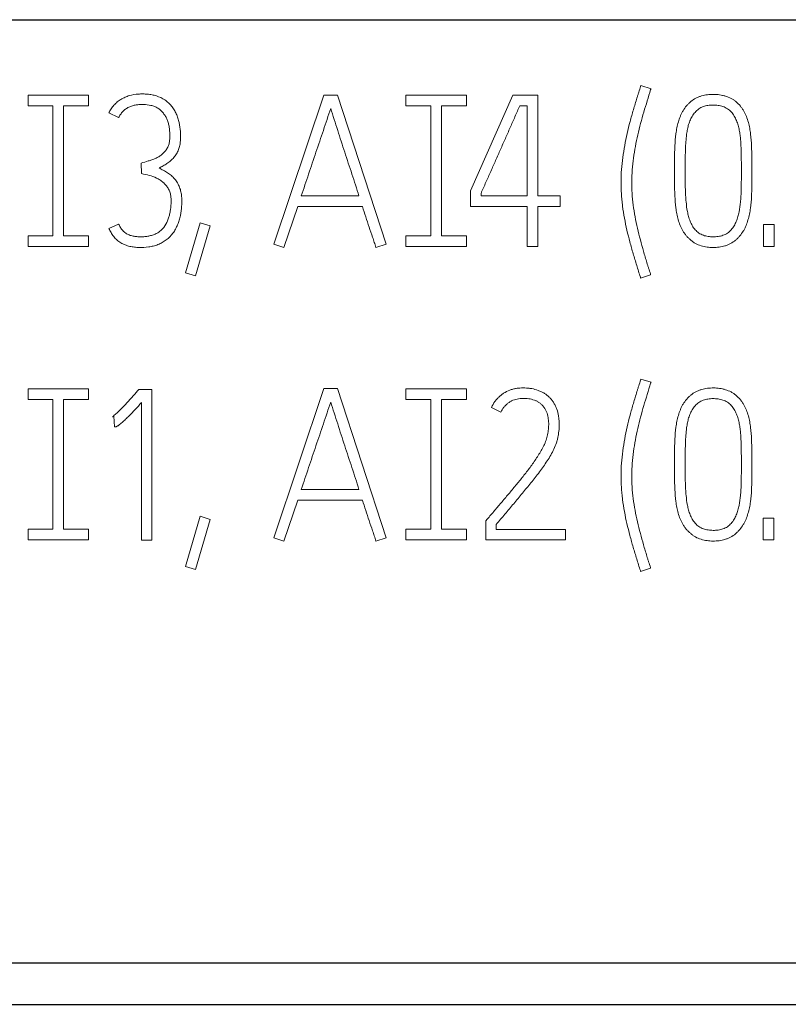
# Model space of a CAD drawing. Units: millimetres. Extents: x 0 to 420, y 0 to 297.
# Drawn here: x 96 to 104, y 228 to 239 of the extents above; entities that cross this region are included whole.
import ezdxf

# ---------------------------------------------------------------- set-up
doc = ezdxf.new("R2010")
doc.units = ezdxf.units.MM
doc.layers.add('1', color=7, linetype='Continuous')

msp = doc.modelspace()

# ---------------------------------------------------------------- linework, layer by layer
at = {"layer": '1', "color": 7, "linetype": 'Continuous', "lineweight": 25}
for p, q in [((85.889, 239.435), (157.389, 239.435)), ((85.889, 228.832), (157.389, 228.832)), ((85.889, 228.366), (157.389, 228.366))]:
    msp.add_line(p, q, dxfattribs=at)
at = {"layer": '1', "color": 7, "linetype": 'Continuous', "lineweight": 13}
for p, q in [((102.581, 238.694), (102.578, 238.685)), ((102.696, 238.659), (102.581, 238.694)), ((102.691, 238.65), (102.696, 238.659)), ((95.689, 238.586), (95.689, 238.466)), ((96.369, 238.586), (95.689, 238.586)), ((96.369, 238.466), (96.369, 238.586)), ((99.017, 238.588), (98.454, 236.912)), ((99.168, 238.588), (99.017, 238.588)), ((99.718, 236.912), (99.168, 238.588)), ((99.939, 238.586), (99.939, 238.466)), ((100.619, 238.586), (99.939, 238.586)), ((100.619, 238.466), (100.619, 238.586)), ((101.142, 238.586), (100.666, 237.511)), ((101.423, 238.586), (101.142, 238.586)), ((101.423, 237.454), (101.423, 238.586)), ((95.689, 238.466), (95.969, 238.466)), ((95.969, 238.466), (95.969, 237.006)), ((96.089, 237.006), (96.089, 238.466)), ((96.089, 238.466), (96.369, 238.466)), ((99.939, 238.466), (100.219, 238.466)), ((100.219, 238.466), (100.219, 237.006)), ((100.339, 237.006), (100.339, 238.466)), ((100.339, 238.466), (100.619, 238.466)), ((101.22, 238.468), (101.303, 238.468)), ((101.303, 238.468), (101.303, 237.454)), ((96.599, 238.388), (96.708, 238.334)), ((96.96, 237.822), (96.967, 237.704)), ((102.96, 237.746), (102.96, 237.721)), ((103.08, 237.721), (103.08, 237.746)), ((103.712, 237.746), (103.712, 237.721)), ((103.83, 237.721), (103.83, 237.746)), ((99.411, 237.454), (98.763, 237.454)), ((100.666, 237.511), (100.666, 237.336)), ((100.784, 237.454), (100.784, 237.485)), ((101.303, 237.454), (100.784, 237.454)), ((101.673, 237.454), (101.423, 237.454)), ((101.673, 237.336), (101.673, 237.454)), ((98.567, 236.874), (98.723, 237.334)), ((98.723, 237.334), (99.451, 237.334)), ((100.666, 237.336), (101.303, 237.336)), ((101.303, 237.336), (101.303, 236.886)), ((101.423, 236.886), (101.423, 237.336)), ((101.423, 237.336), (101.673, 237.336)), ((96.708, 237.138), (96.599, 237.089)), ((97.624, 237.152), (97.459, 236.589)), ((97.574, 236.556), (97.739, 237.117)), ((97.739, 237.117), (97.624, 237.152)), ((103.961, 237.133), (103.961, 236.886)), ((104.081, 237.133), (103.961, 237.133)), ((104.081, 236.886), (104.081, 237.133)), ((95.969, 237.006), (95.689, 237.006)), ((95.689, 237.006), (95.689, 236.886)), ((96.369, 237.006), (96.089, 237.006)), ((96.369, 236.886), (96.369, 237.006)), ((100.219, 237.006), (99.939, 237.006)), ((99.939, 237.006), (99.939, 236.886)), ((100.619, 237.006), (100.339, 237.006)), ((100.619, 236.886), (100.619, 237.006)), ((95.689, 236.886), (96.369, 236.886)), ((98.454, 236.912), (98.567, 236.874)), ((99.602, 236.874), (99.718, 236.912)), ((99.939, 236.886), (100.619, 236.886)), ((101.303, 236.886), (101.423, 236.886)), ((103.961, 236.886), (104.081, 236.886)), ((97.459, 236.589), (97.574, 236.556)), ((102.576, 236.542), (102.578, 236.53)), ((102.578, 236.53), (102.691, 236.568)), ((102.691, 236.568), (102.689, 236.577)), ((102.581, 235.394), (102.578, 235.385)), ((102.696, 235.359), (102.581, 235.394)), ((102.691, 235.35), (102.696, 235.359)), ((95.689, 235.286), (95.689, 235.166)), ((96.369, 235.286), (95.689, 235.286)), ((96.369, 235.166), (96.369, 235.286)), ((96.935, 235.276), (96.918, 235.258)), ((97.082, 235.276), (96.935, 235.276)), ((97.082, 233.583), (97.082, 235.276)), ((99.017, 235.288), (98.454, 233.612)), ((99.168, 235.288), (99.017, 235.288)), ((99.718, 233.612), (99.168, 235.288)), ((99.939, 235.286), (99.939, 235.166)), ((100.619, 235.286), (99.939, 235.286)), ((100.619, 235.166), (100.619, 235.286)), ((95.689, 235.166), (95.969, 235.166)), ((95.969, 235.166), (95.969, 233.706)), ((96.089, 233.706), (96.089, 235.166)), ((96.089, 235.166), (96.369, 235.166)), ((96.965, 235.13), (96.965, 233.583)), ((99.939, 235.166), (100.219, 235.166)), ((100.219, 235.166), (100.219, 233.706)), ((100.339, 233.706), (100.339, 235.166)), ((100.339, 235.166), (100.619, 235.166)), ((100.902, 235.076), (101.007, 235.022)), ((96.639, 234.972), (96.653, 234.977)), ((96.653, 234.977), (96.66, 234.857)), ((102.96, 234.446), (102.96, 234.421)), ((103.08, 234.421), (103.08, 234.446)), ((103.712, 234.446), (103.712, 234.421)), ((103.83, 234.421), (103.83, 234.446)), ((99.411, 234.154), (98.763, 234.154)), ((98.567, 233.574), (98.723, 234.034)), ((98.723, 234.034), (99.451, 234.034)), ((97.624, 233.852), (97.459, 233.289)), ((97.574, 233.256), (97.739, 233.817)), ((97.739, 233.817), (97.624, 233.852)), ((100.853, 233.819), (100.839, 233.803)), ((100.839, 233.803), (100.839, 233.586)), ((103.959, 233.833), (103.959, 233.586)), ((104.079, 233.833), (103.959, 233.833)), ((104.079, 233.586), (104.079, 233.833)), ((95.969, 233.706), (95.689, 233.706)), ((95.689, 233.706), (95.689, 233.586)), ((96.369, 233.706), (96.089, 233.706)), ((96.369, 233.586), (96.369, 233.706)), ((100.219, 233.706), (99.939, 233.706)), ((99.939, 233.706), (99.939, 233.586)), ((100.619, 233.706), (100.339, 233.706)), ((100.619, 233.586), (100.619, 233.706)), ((100.955, 233.704), (100.955, 233.76)), ((101.733, 233.704), (100.955, 233.704)), ((101.733, 233.586), (101.733, 233.704)), ((95.689, 233.586), (96.369, 233.586)), ((96.965, 233.583), (97.082, 233.583)), ((98.454, 233.612), (98.567, 233.574)), ((99.602, 233.574), (99.718, 233.612)), ((99.939, 233.586), (100.619, 233.586)), ((100.839, 233.586), (101.733, 233.586)), ((103.959, 233.586), (104.079, 233.586)), ((97.459, 233.289), (97.574, 233.256)), ((102.576, 233.242), (102.578, 233.23)), ((102.578, 233.23), (102.691, 233.268)), ((102.691, 233.268), (102.689, 233.277))]:
    msp.add_line(p, q, dxfattribs=at)
for points, knots in [([(102.578, 238.685), (102.573, 238.663), (102.565, 238.641), (102.555, 238.608), (102.551, 238.597), (102.544, 238.576), (102.541, 238.565), (102.531, 238.532), (102.524, 238.51), (102.511, 238.466), (102.504, 238.444), (102.484, 238.378), (102.472, 238.334), (102.449, 238.246), (102.438, 238.201), (102.417, 238.112), (102.408, 238.067), (102.392, 237.977), (102.384, 237.932), (102.372, 237.841), (102.367, 237.796), (102.361, 237.705), (102.359, 237.66), (102.359, 237.569), (102.36, 237.523), (102.364, 237.455), (102.366, 237.432), (102.37, 237.386), (102.373, 237.363), (102.382, 237.295), (102.389, 237.25), (102.406, 237.159), (102.415, 237.114), (102.435, 237.025), (102.446, 236.981), (102.47, 236.892), (102.482, 236.848), (102.508, 236.761), (102.522, 236.717), (102.548, 236.629), (102.562, 236.585), (102.576, 236.542)], [0, 0, 0, 0, 0.03125, 0.03125, 0.046875, 0.046875, 0.0625, 0.0625, 0.09375, 0.09375, 0.125, 0.125, 0.1875, 0.1875, 0.25, 0.25, 0.3125, 0.3125, 0.375, 0.375, 0.4375, 0.4375, 0.5, 0.5, 0.5625, 0.5625, 0.59375, 0.59375, 0.625, 0.625, 0.6875, 0.6875, 0.75, 0.75, 0.8125, 0.8125, 0.875, 0.875, 0.9375, 0.9375, 1, 1, 1, 1]), ([(102.689, 236.577), (102.684, 236.599), (102.676, 236.62), (102.666, 236.651), (102.662, 236.662), (102.655, 236.683), (102.652, 236.693), (102.643, 236.725), (102.636, 236.747), (102.624, 236.789), (102.617, 236.811), (102.599, 236.875), (102.587, 236.917), (102.565, 237.003), (102.554, 237.046), (102.533, 237.133), (102.524, 237.176), (102.508, 237.264), (102.501, 237.307), (102.49, 237.395), (102.485, 237.439), (102.48, 237.527), (102.479, 237.571), (102.479, 237.659), (102.481, 237.703), (102.488, 237.792), (102.492, 237.836), (102.505, 237.924), (102.512, 237.968), (102.528, 238.054), (102.537, 238.097), (102.557, 238.183), (102.567, 238.226), (102.59, 238.311), (102.602, 238.354), (102.627, 238.438), (102.64, 238.48), (102.666, 238.565), (102.678, 238.607), (102.691, 238.65)], [0, 0, 0, 0, 0.03125, 0.03125, 0.046875, 0.046875, 0.0625, 0.0625, 0.09375, 0.09375, 0.125, 0.125, 0.1875, 0.1875, 0.25, 0.25, 0.3125, 0.3125, 0.375, 0.375, 0.4375, 0.4375, 0.5, 0.5, 0.5625, 0.5625, 0.625, 0.625, 0.6875, 0.6875, 0.75, 0.75, 0.8125, 0.8125, 0.875, 0.875, 0.9375, 0.9375, 1, 1, 1, 1]), ([(97.164, 237.768), (97.179, 237.775), (97.194, 237.783), (97.223, 237.8), (97.238, 237.809), (97.259, 237.823), (97.266, 237.828), (97.28, 237.838), (97.286, 237.844), (97.299, 237.855), (97.305, 237.861), (97.317, 237.873), (97.323, 237.879), (97.34, 237.899), (97.35, 237.913), (97.363, 237.935), (97.367, 237.943), (97.375, 237.958), (97.378, 237.966), (97.388, 237.99), (97.393, 238.007), (97.4, 238.04), (97.402, 238.057), (97.404, 238.091), (97.405, 238.109), (97.404, 238.143), (97.404, 238.16), (97.4, 238.211), (97.396, 238.245), (97.385, 238.295), (97.38, 238.312), (97.37, 238.345), (97.358, 238.377), (97.342, 238.407), (97.324, 238.437), (97.314, 238.451), (97.292, 238.477), (97.275, 238.496), (97.255, 238.512), (97.241, 238.523), (97.234, 238.528), (97.198, 238.552), (97.167, 238.567), (97.126, 238.58), (97.118, 238.583), (97.101, 238.587), (97.076, 238.592), (97.033, 238.598), (96.999, 238.6), (96.965, 238.6), (96.947, 238.6), (96.896, 238.596), (96.862, 238.591), (96.821, 238.579), (96.813, 238.576), (96.797, 238.57), (96.789, 238.567), (96.765, 238.556), (96.734, 238.54), (96.706, 238.521), (96.686, 238.504), (96.68, 238.498), (96.667, 238.486), (96.661, 238.48), (96.644, 238.461), (96.633, 238.448), (96.619, 238.426), (96.615, 238.419), (96.606, 238.404), (96.602, 238.396), (96.599, 238.388)], [0, 0, 0, 0, 0.03125, 0.03125, 0.0625, 0.0625, 0.078125, 0.078125, 0.09375, 0.09375, 0.109375, 0.109375, 0.125, 0.125, 0.15625, 0.15625, 0.171875, 0.171875, 0.1875, 0.1875, 0.21875, 0.21875, 0.25, 0.25, 0.28125, 0.28125, 0.3125, 0.3125, 0.375, 0.375, 0.40625, 0.40625, 0.4375, 0.46875, 0.46875, 0.5, 0.5, 0.53125, 0.546875, 0.546875, 0.5625, 0.5625, 0.625, 0.625, 0.640625, 0.640625, 0.65625, 0.6875, 0.71875, 0.71875, 0.75, 0.75, 0.8125, 0.8125, 0.828125, 0.828125, 0.84375, 0.84375, 0.875, 0.90625, 0.90625, 0.921875, 0.921875, 0.9375, 0.9375, 0.96875, 0.96875, 0.984375, 0.984375, 1, 1, 1, 1]), ([(103.83, 237.746), (103.83, 237.791), (103.83, 237.836), (103.829, 237.926), (103.828, 237.97), (103.825, 238.06), (103.821, 238.104), (103.813, 238.171), (103.81, 238.193), (103.802, 238.237), (103.797, 238.259), (103.784, 238.303), (103.777, 238.325), (103.761, 238.367), (103.751, 238.387), (103.734, 238.417), (103.728, 238.427), (103.715, 238.445), (103.708, 238.454), (103.686, 238.481), (103.67, 238.497), (103.644, 238.519), (103.635, 238.526), (103.616, 238.539), (103.606, 238.544), (103.576, 238.561), (103.555, 238.569), (103.523, 238.579), (103.512, 238.582), (103.489, 238.587), (103.478, 238.589), (103.444, 238.594), (103.422, 238.595), (103.376, 238.595), (103.353, 238.594), (103.308, 238.588), (103.286, 238.584), (103.254, 238.574), (103.243, 238.571), (103.222, 238.562), (103.211, 238.558), (103.181, 238.542), (103.162, 238.529), (103.135, 238.508), (103.127, 238.5), (103.11, 238.484), (103.103, 238.476), (103.081, 238.449), (103.067, 238.431), (103.05, 238.402), (103.044, 238.391), (103.034, 238.371), (103.03, 238.361), (103.017, 238.329), (103.01, 238.308), (102.997, 238.264), (102.992, 238.242), (102.982, 238.198), (102.979, 238.175), (102.97, 238.108), (102.966, 238.063), (102.963, 237.995), (102.962, 237.972), (102.961, 237.927), (102.961, 237.905), (102.96, 237.837), (102.96, 237.792), (102.96, 237.746)], [0, 0, 0, 0, 0.0625, 0.0625, 0.125, 0.125, 0.1875, 0.1875, 0.21875, 0.21875, 0.25, 0.25, 0.28125, 0.28125, 0.3125, 0.3125, 0.328125, 0.328125, 0.34375, 0.34375, 0.375, 0.375, 0.390625, 0.390625, 0.40625, 0.40625, 0.4375, 0.4375, 0.453125, 0.453125, 0.46875, 0.46875, 0.5, 0.5, 0.53125, 0.53125, 0.5625, 0.5625, 0.578125, 0.578125, 0.59375, 0.59375, 0.625, 0.625, 0.640625, 0.640625, 0.65625, 0.65625, 0.6875, 0.6875, 0.703125, 0.703125, 0.71875, 0.71875, 0.75, 0.75, 0.78125, 0.78125, 0.8125, 0.8125, 0.875, 0.875, 0.90625, 0.90625, 0.9375, 0.9375, 1, 1, 1, 1]), ([(96.708, 238.334), (96.714, 238.346), (96.721, 238.358), (96.737, 238.381), (96.745, 238.392), (96.765, 238.412), (96.776, 238.422), (96.798, 238.438), (96.81, 238.446), (96.836, 238.458), (96.849, 238.463), (96.876, 238.471), (96.89, 238.474), (96.918, 238.478), (96.932, 238.48), (96.96, 238.482), (96.974, 238.482), (97.017, 238.481), (97.044, 238.478), (97.079, 238.47), (97.086, 238.468), (97.099, 238.464), (97.106, 238.462), (97.126, 238.454), (97.138, 238.447), (97.156, 238.436), (97.162, 238.432), (97.173, 238.423), (97.178, 238.419), (97.194, 238.404), (97.203, 238.394), (97.216, 238.377), (97.221, 238.371), (97.229, 238.36), (97.24, 238.342), (97.249, 238.323), (97.26, 238.297), (97.264, 238.283), (97.272, 238.256), (97.275, 238.242), (97.281, 238.201), (97.284, 238.173), (97.284, 238.131), (97.284, 238.117), (97.283, 238.088), (97.282, 238.074), (97.277, 238.047), (97.274, 238.033), (97.264, 238.007), (97.258, 237.994), (97.246, 237.976), (97.242, 237.97), (97.234, 237.959), (97.229, 237.954), (97.215, 237.938), (97.205, 237.928), (97.183, 237.91), (97.171, 237.902), (97.147, 237.888), (97.134, 237.881), (97.109, 237.87), (97.096, 237.864), (97.069, 237.855), (97.055, 237.851), (97.015, 237.838), (96.988, 237.83), (96.96, 237.822)], [0, 0, 0, 0, 0.03125, 0.03125, 0.0625, 0.0625, 0.09375, 0.09375, 0.125, 0.125, 0.15625, 0.15625, 0.1875, 0.1875, 0.21875, 0.21875, 0.25, 0.25, 0.3125, 0.3125, 0.328125, 0.328125, 0.34375, 0.34375, 0.375, 0.375, 0.390625, 0.390625, 0.40625, 0.40625, 0.4375, 0.4375, 0.453125, 0.453125, 0.46875, 0.5, 0.5, 0.53125, 0.53125, 0.5625, 0.5625, 0.625, 0.625, 0.65625, 0.65625, 0.6875, 0.6875, 0.71875, 0.71875, 0.75, 0.75, 0.765625, 0.765625, 0.78125, 0.78125, 0.8125, 0.8125, 0.84375, 0.84375, 0.875, 0.875, 0.90625, 0.90625, 0.9375, 0.9375, 1, 1, 1, 1]), ([(98.763, 237.454), (98.79, 237.536), (98.818, 237.618), (98.872, 237.782), (98.9, 237.864), (98.955, 238.028), (98.984, 238.109), (99.025, 238.232), (99.039, 238.273), (99.066, 238.355), (99.079, 238.396), (99.093, 238.437)], [0, 0, 0, 0, 0.25, 0.25, 0.5, 0.5, 0.75, 0.75, 0.875, 0.875, 1, 1, 1, 1]), ([(99.093, 238.437), (99.106, 238.396), (99.119, 238.355), (99.145, 238.273), (99.159, 238.232), (99.198, 238.109), (99.225, 238.027), (99.278, 237.864), (99.305, 237.782), (99.359, 237.618), (99.385, 237.536), (99.411, 237.454)], [0, 0, 0, 0, 0.125, 0.125, 0.25, 0.25, 0.5, 0.5, 0.75, 0.75, 1, 1, 1, 1]), ([(100.784, 237.485), (100.789, 237.495), (100.793, 237.505), (100.802, 237.526), (100.807, 237.536), (100.821, 237.566), (100.83, 237.587), (100.857, 237.648), (100.876, 237.689), (100.912, 237.771), (100.93, 237.812), (100.967, 237.894), (100.985, 237.935), (101.021, 238.017), (101.04, 238.058), (101.076, 238.14), (101.094, 238.181), (101.13, 238.263), (101.148, 238.304), (101.175, 238.365), (101.184, 238.386), (101.202, 238.427), (101.211, 238.447), (101.22, 238.468)], [0, 0, 0, 0, 0.03125, 0.03125, 0.0625, 0.0625, 0.125, 0.125, 0.25, 0.25, 0.375, 0.375, 0.5, 0.5, 0.625, 0.625, 0.75, 0.75, 0.875, 0.875, 0.9375, 0.9375, 1, 1, 1, 1]), ([(103.08, 237.746), (103.08, 237.784), (103.081, 237.821), (103.081, 237.895), (103.082, 237.932), (103.084, 237.988), (103.084, 238.006), (103.086, 238.043), (103.088, 238.062), (103.091, 238.099), (103.093, 238.117), (103.097, 238.154), (103.1, 238.173), (103.107, 238.209), (103.111, 238.227), (103.12, 238.263), (103.126, 238.28), (103.136, 238.306), (103.14, 238.315), (103.148, 238.331), (103.152, 238.34), (103.167, 238.364), (103.178, 238.379), (103.197, 238.4), (103.203, 238.407), (103.217, 238.42), (103.232, 238.432), (103.248, 238.442), (103.265, 238.45), (103.273, 238.454), (103.3, 238.464), (103.318, 238.468), (103.346, 238.472), (103.356, 238.473), (103.375, 238.475), (103.384, 238.475), (103.412, 238.475), (103.431, 238.474), (103.459, 238.47), (103.468, 238.469), (103.486, 238.465), (103.495, 238.462), (103.522, 238.453), (103.539, 238.445), (103.563, 238.429), (103.571, 238.423), (103.585, 238.411), (103.592, 238.405), (103.604, 238.39), (103.61, 238.383), (103.621, 238.368), (103.627, 238.36), (103.641, 238.336), (103.65, 238.319), (103.664, 238.284), (103.671, 238.266), (103.681, 238.23), (103.685, 238.212), (103.692, 238.175), (103.695, 238.157), (103.7, 238.12), (103.702, 238.101), (103.705, 238.064), (103.706, 238.046), (103.708, 238.008), (103.709, 237.99), (103.711, 237.934), (103.711, 237.896), (103.712, 237.821), (103.712, 237.784), (103.712, 237.746)], [0, 0, 0, 0, 0.0625, 0.0625, 0.125, 0.125, 0.15625, 0.15625, 0.1875, 0.1875, 0.21875, 0.21875, 0.25, 0.25, 0.28125, 0.28125, 0.3125, 0.3125, 0.328125, 0.328125, 0.34375, 0.34375, 0.375, 0.375, 0.390625, 0.390625, 0.40625, 0.421875, 0.421875, 0.4375, 0.4375, 0.46875, 0.46875, 0.484375, 0.484375, 0.5, 0.5, 0.53125, 0.53125, 0.546875, 0.546875, 0.5625, 0.5625, 0.59375, 0.59375, 0.609375, 0.609375, 0.625, 0.625, 0.640625, 0.640625, 0.65625, 0.65625, 0.6875, 0.6875, 0.71875, 0.71875, 0.75, 0.75, 0.78125, 0.78125, 0.8125, 0.8125, 0.84375, 0.84375, 0.875, 0.875, 0.9375, 0.9375, 1, 1, 1, 1]), ([(96.599, 237.089), (96.606, 237.072), (96.614, 237.056), (96.632, 237.026), (96.642, 237.011), (96.658, 236.99), (96.664, 236.983), (96.677, 236.97), (96.683, 236.964), (96.704, 236.946), (96.718, 236.936), (96.741, 236.923), (96.749, 236.918), (96.765, 236.911), (96.773, 236.907), (96.799, 236.897), (96.816, 236.891), (96.85, 236.883), (96.868, 236.88), (96.895, 236.877), (96.904, 236.876), (96.922, 236.875), (96.931, 236.874), (96.975, 236.873), (97.011, 236.875), (97.064, 236.883), (97.081, 236.886), (97.116, 236.895), (97.133, 236.9), (97.167, 236.913), (97.183, 236.921), (97.207, 236.934), (97.214, 236.939), (97.23, 236.948), (97.237, 236.954), (97.273, 236.981), (97.298, 237.007), (97.325, 237.043), (97.33, 237.05), (97.34, 237.066), (97.353, 237.089), (97.365, 237.113), (97.379, 237.146), (97.385, 237.163), (97.395, 237.198), (97.399, 237.215), (97.41, 237.268), (97.415, 237.303), (97.418, 237.357), (97.419, 237.375), (97.419, 237.41), (97.418, 237.428), (97.416, 237.464), (97.413, 237.482), (97.407, 237.508), (97.405, 237.517), (97.4, 237.534), (97.397, 237.543), (97.387, 237.568), (97.38, 237.584), (97.366, 237.607), (97.361, 237.615), (97.351, 237.63), (97.345, 237.637), (97.328, 237.657), (97.315, 237.67), (97.287, 237.693), (97.272, 237.703), (97.242, 237.723), (97.227, 237.733), (97.195, 237.751), (97.18, 237.759), (97.164, 237.768)], [0, 0, 0, 0, 0.03125, 0.03125, 0.0625, 0.0625, 0.078125, 0.078125, 0.09375, 0.09375, 0.125, 0.125, 0.140625, 0.140625, 0.15625, 0.15625, 0.1875, 0.1875, 0.21875, 0.21875, 0.234375, 0.234375, 0.25, 0.25, 0.3125, 0.3125, 0.34375, 0.34375, 0.375, 0.375, 0.40625, 0.40625, 0.421875, 0.421875, 0.4375, 0.4375, 0.5, 0.5, 0.515625, 0.515625, 0.53125, 0.5625, 0.5625, 0.59375, 0.59375, 0.625, 0.625, 0.6875, 0.6875, 0.71875, 0.71875, 0.75, 0.75, 0.78125, 0.78125, 0.796875, 0.796875, 0.8125, 0.8125, 0.84375, 0.84375, 0.859375, 0.859375, 0.875, 0.875, 0.90625, 0.90625, 0.9375, 0.9375, 0.96875, 0.96875, 1, 1, 1, 1]), ([(96.967, 237.704), (96.996, 237.699), (97.025, 237.693), (97.081, 237.677), (97.108, 237.667), (97.148, 237.648), (97.161, 237.641), (97.186, 237.625), (97.198, 237.616), (97.22, 237.597), (97.23, 237.586), (97.249, 237.564), (97.258, 237.552), (97.269, 237.533), (97.272, 237.526), (97.279, 237.513), (97.282, 237.506), (97.289, 237.485), (97.292, 237.471), (97.297, 237.442), (97.298, 237.427), (97.298, 237.398), (97.298, 237.383), (97.296, 237.339), (97.293, 237.31), (97.286, 237.267), (97.283, 237.253), (97.276, 237.224), (97.272, 237.21), (97.257, 237.168), (97.245, 237.141), (97.212, 237.092), (97.192, 237.071), (97.162, 237.049), (97.156, 237.044), (97.143, 237.037), (97.137, 237.033), (97.117, 237.023), (97.103, 237.018), (97.082, 237.011), (97.075, 237.009), (97.061, 237.005), (97.039, 237), (97.003, 236.996), (96.973, 236.994), (96.944, 236.994), (96.929, 236.995), (96.899, 236.997), (96.885, 236.999), (96.856, 237.005), (96.842, 237.009), (96.814, 237.02), (96.801, 237.026), (96.782, 237.039), (96.777, 237.044), (96.765, 237.053), (96.76, 237.058), (96.75, 237.069), (96.745, 237.075), (96.736, 237.086), (96.732, 237.093), (96.72, 237.111), (96.714, 237.125), (96.708, 237.138)], [0, 0, 0, 0, 0.0625, 0.0625, 0.125, 0.125, 0.15625, 0.15625, 0.1875, 0.1875, 0.21875, 0.21875, 0.25, 0.25, 0.265625, 0.265625, 0.28125, 0.28125, 0.3125, 0.3125, 0.34375, 0.34375, 0.375, 0.375, 0.4375, 0.4375, 0.46875, 0.46875, 0.5, 0.5, 0.5625, 0.5625, 0.625, 0.625, 0.640625, 0.640625, 0.65625, 0.65625, 0.6875, 0.6875, 0.703125, 0.703125, 0.71875, 0.75, 0.78125, 0.78125, 0.8125, 0.8125, 0.84375, 0.84375, 0.875, 0.875, 0.90625, 0.90625, 0.921875, 0.921875, 0.9375, 0.9375, 0.953125, 0.953125, 0.96875, 0.96875, 1, 1, 1, 1]), ([(102.96, 237.721), (102.96, 237.676), (102.96, 237.631), (102.961, 237.564), (102.961, 237.542), (102.962, 237.497), (102.963, 237.475), (102.966, 237.408), (102.969, 237.364), (102.978, 237.297), (102.982, 237.275), (102.991, 237.231), (102.996, 237.21), (103.008, 237.166), (103.015, 237.144), (103.032, 237.102), (103.042, 237.082), (103.059, 237.052), (103.065, 237.043), (103.079, 237.024), (103.086, 237.015), (103.1, 236.998), (103.108, 236.99), (103.124, 236.974), (103.132, 236.967), (103.15, 236.952), (103.159, 236.945), (103.177, 236.931), (103.187, 236.925), (103.216, 236.909), (103.237, 236.9), (103.281, 236.887), (103.303, 236.882), (103.348, 236.876), (103.37, 236.874), (103.405, 236.874), (103.416, 236.874), (103.439, 236.876), (103.45, 236.877), (103.484, 236.881), (103.506, 236.885), (103.538, 236.895), (103.549, 236.899), (103.57, 236.908), (103.58, 236.913), (103.61, 236.929), (103.629, 236.942), (103.655, 236.963), (103.663, 236.971), (103.679, 236.987), (103.687, 236.996), (103.709, 237.022), (103.722, 237.04), (103.74, 237.069), (103.745, 237.079), (103.755, 237.099), (103.76, 237.11), (103.773, 237.141), (103.78, 237.162), (103.793, 237.205), (103.799, 237.227), (103.808, 237.271), (103.812, 237.294), (103.821, 237.361), (103.825, 237.406), (103.827, 237.473), (103.828, 237.496), (103.829, 237.541), (103.829, 237.563), (103.83, 237.631), (103.83, 237.676), (103.83, 237.721)], [0, 0, 0, 0, 0.0625, 0.0625, 0.09375, 0.09375, 0.125, 0.125, 0.1875, 0.1875, 0.21875, 0.21875, 0.25, 0.25, 0.28125, 0.28125, 0.3125, 0.3125, 0.328125, 0.328125, 0.34375, 0.34375, 0.359375, 0.359375, 0.375, 0.375, 0.390625, 0.390625, 0.40625, 0.40625, 0.4375, 0.4375, 0.46875, 0.46875, 0.5, 0.5, 0.515625, 0.515625, 0.53125, 0.53125, 0.5625, 0.5625, 0.578125, 0.578125, 0.59375, 0.59375, 0.625, 0.625, 0.640625, 0.640625, 0.65625, 0.65625, 0.6875, 0.6875, 0.703125, 0.703125, 0.71875, 0.71875, 0.75, 0.75, 0.78125, 0.78125, 0.8125, 0.8125, 0.875, 0.875, 0.90625, 0.90625, 0.9375, 0.9375, 1, 1, 1, 1]), ([(103.712, 237.721), (103.712, 237.683), (103.712, 237.646), (103.711, 237.572), (103.711, 237.534), (103.709, 237.479), (103.708, 237.46), (103.706, 237.423), (103.704, 237.404), (103.699, 237.349), (103.694, 237.312), (103.683, 237.257), (103.678, 237.239), (103.668, 237.203), (103.662, 237.185), (103.648, 237.151), (103.64, 237.134), (103.626, 237.111), (103.62, 237.103), (103.609, 237.088), (103.603, 237.08), (103.591, 237.066), (103.584, 237.06), (103.57, 237.047), (103.563, 237.041), (103.54, 237.025), (103.523, 237.017), (103.496, 237.008), (103.487, 237.005), (103.469, 237.001), (103.441, 236.996), (103.413, 236.994), (103.385, 236.994), (103.376, 236.995), (103.357, 236.996), (103.348, 236.997), (103.32, 237.001), (103.302, 237.005), (103.276, 237.014), (103.267, 237.018), (103.25, 237.027), (103.242, 237.031), (103.227, 237.042), (103.219, 237.048), (103.205, 237.06), (103.199, 237.067), (103.186, 237.081), (103.18, 237.088), (103.17, 237.104), (103.165, 237.111), (103.155, 237.128), (103.151, 237.136), (103.143, 237.153), (103.139, 237.161), (103.129, 237.187), (103.123, 237.205), (103.113, 237.241), (103.109, 237.259), (103.098, 237.314), (103.094, 237.351), (103.088, 237.406), (103.087, 237.425), (103.085, 237.462), (103.084, 237.48), (103.082, 237.535), (103.081, 237.572), (103.081, 237.646), (103.08, 237.683), (103.08, 237.721)], [0, 0, 0, 0, 0.0625, 0.0625, 0.125, 0.125, 0.15625, 0.15625, 0.1875, 0.1875, 0.25, 0.25, 0.28125, 0.28125, 0.3125, 0.3125, 0.34375, 0.34375, 0.359375, 0.359375, 0.375, 0.375, 0.390625, 0.390625, 0.40625, 0.40625, 0.4375, 0.4375, 0.453125, 0.453125, 0.46875, 0.5, 0.5, 0.515625, 0.515625, 0.53125, 0.53125, 0.5625, 0.5625, 0.578125, 0.578125, 0.59375, 0.59375, 0.609375, 0.609375, 0.625, 0.625, 0.640625, 0.640625, 0.65625, 0.65625, 0.671875, 0.671875, 0.6875, 0.6875, 0.71875, 0.71875, 0.75, 0.75, 0.8125, 0.8125, 0.84375, 0.84375, 0.875, 0.875, 0.9375, 0.9375, 1, 1, 1, 1]), ([(99.451, 237.334), (99.463, 237.295), (99.475, 237.257), (99.5, 237.18), (99.512, 237.142), (99.538, 237.065), (99.551, 237.027), (99.571, 236.97), (99.577, 236.951), (99.59, 236.913), (99.596, 236.893), (99.602, 236.874)], [0, 0, 0, 0, 0.25, 0.25, 0.5, 0.5, 0.75, 0.75, 0.875, 0.875, 1, 1, 1, 1]), ([(102.578, 235.385), (102.573, 235.363), (102.565, 235.341), (102.555, 235.308), (102.551, 235.297), (102.544, 235.276), (102.541, 235.265), (102.531, 235.232), (102.524, 235.21), (102.511, 235.166), (102.504, 235.144), (102.484, 235.078), (102.472, 235.034), (102.449, 234.946), (102.438, 234.901), (102.417, 234.812), (102.408, 234.767), (102.392, 234.677), (102.384, 234.632), (102.372, 234.541), (102.367, 234.496), (102.361, 234.405), (102.359, 234.36), (102.359, 234.269), (102.36, 234.223), (102.364, 234.155), (102.366, 234.132), (102.37, 234.086), (102.373, 234.063), (102.382, 233.995), (102.389, 233.95), (102.406, 233.859), (102.415, 233.814), (102.435, 233.725), (102.446, 233.681), (102.47, 233.592), (102.482, 233.548), (102.508, 233.461), (102.522, 233.417), (102.548, 233.329), (102.562, 233.285), (102.576, 233.242)], [0, 0, 0, 0, 0.03125, 0.03125, 0.046875, 0.046875, 0.0625, 0.0625, 0.09375, 0.09375, 0.125, 0.125, 0.1875, 0.1875, 0.25, 0.25, 0.3125, 0.3125, 0.375, 0.375, 0.4375, 0.4375, 0.5, 0.5, 0.5625, 0.5625, 0.59375, 0.59375, 0.625, 0.625, 0.6875, 0.6875, 0.75, 0.75, 0.8125, 0.8125, 0.875, 0.875, 0.9375, 0.9375, 1, 1, 1, 1]), ([(102.689, 233.277), (102.684, 233.299), (102.676, 233.32), (102.666, 233.351), (102.662, 233.362), (102.655, 233.383), (102.652, 233.393), (102.643, 233.425), (102.636, 233.447), (102.624, 233.489), (102.617, 233.511), (102.599, 233.575), (102.587, 233.617), (102.565, 233.703), (102.554, 233.746), (102.533, 233.833), (102.524, 233.876), (102.508, 233.964), (102.501, 234.007), (102.49, 234.095), (102.485, 234.139), (102.48, 234.227), (102.479, 234.271), (102.479, 234.359), (102.481, 234.403), (102.488, 234.492), (102.492, 234.536), (102.505, 234.624), (102.512, 234.668), (102.528, 234.754), (102.537, 234.797), (102.557, 234.883), (102.567, 234.926), (102.59, 235.011), (102.602, 235.054), (102.627, 235.138), (102.64, 235.18), (102.666, 235.265), (102.678, 235.307), (102.691, 235.35)], [0, 0, 0, 0, 0.03125, 0.03125, 0.046875, 0.046875, 0.0625, 0.0625, 0.09375, 0.09375, 0.125, 0.125, 0.1875, 0.1875, 0.25, 0.25, 0.3125, 0.3125, 0.375, 0.375, 0.4375, 0.4375, 0.5, 0.5, 0.5625, 0.5625, 0.625, 0.625, 0.6875, 0.6875, 0.75, 0.75, 0.8125, 0.8125, 0.875, 0.875, 0.9375, 0.9375, 1, 1, 1, 1]), ([(96.918, 235.258), (96.908, 235.245), (96.896, 235.233), (96.874, 235.208), (96.863, 235.196), (96.829, 235.159), (96.807, 235.134), (96.761, 235.085), (96.738, 235.061), (96.702, 235.026), (96.69, 235.015), (96.672, 234.998), (96.665, 234.993), (96.652, 234.982), (96.646, 234.977), (96.639, 234.972)], [0, 0, 0, 0, 0.125, 0.125, 0.25, 0.25, 0.5, 0.5, 0.75, 0.75, 0.875, 0.875, 0.9375, 0.9375, 1, 1, 1, 1]), ([(100.955, 233.76), (100.988, 233.799), (101.021, 233.838), (101.086, 233.917), (101.119, 233.955), (101.184, 234.033), (101.217, 234.072), (101.282, 234.151), (101.314, 234.19), (101.378, 234.27), (101.41, 234.309), (101.455, 234.371), (101.47, 234.391), (101.5, 234.433), (101.514, 234.454), (101.542, 234.496), (101.556, 234.518), (101.581, 234.562), (101.593, 234.585), (101.615, 234.631), (101.624, 234.655), (101.636, 234.691), (101.639, 234.703), (101.646, 234.728), (101.649, 234.741), (101.656, 234.778), (101.659, 234.804), (101.663, 234.854), (101.664, 234.88), (101.663, 234.918), (101.662, 234.931), (101.659, 234.956), (101.657, 234.969), (101.651, 235.007), (101.645, 235.032), (101.632, 235.068), (101.627, 235.08), (101.616, 235.104), (101.61, 235.115), (101.597, 235.137), (101.59, 235.147), (101.574, 235.167), (101.565, 235.177), (101.547, 235.195), (101.538, 235.204), (101.518, 235.22), (101.508, 235.228), (101.486, 235.241), (101.475, 235.247), (101.451, 235.258), (101.439, 235.263), (101.403, 235.276), (101.379, 235.283), (101.341, 235.29), (101.328, 235.291), (101.303, 235.294), (101.29, 235.295), (101.251, 235.296), (101.225, 235.295), (101.187, 235.291), (101.175, 235.289), (101.149, 235.283), (101.137, 235.28), (101.1, 235.269), (101.077, 235.258), (101.043, 235.239), (101.032, 235.232), (101.012, 235.216), (100.992, 235.2), (100.974, 235.182), (100.956, 235.163), (100.948, 235.153), (100.925, 235.122), (100.912, 235.1), (100.902, 235.076)], [0, 0, 0, 0, 0.0625, 0.0625, 0.125, 0.125, 0.1875, 0.1875, 0.25, 0.25, 0.3125, 0.3125, 0.34375, 0.34375, 0.375, 0.375, 0.40625, 0.40625, 0.4375, 0.4375, 0.46875, 0.46875, 0.484375, 0.484375, 0.5, 0.5, 0.53125, 0.53125, 0.5625, 0.5625, 0.578125, 0.578125, 0.59375, 0.59375, 0.625, 0.625, 0.640625, 0.640625, 0.65625, 0.65625, 0.671875, 0.671875, 0.6875, 0.6875, 0.703125, 0.703125, 0.71875, 0.71875, 0.734375, 0.734375, 0.75, 0.75, 0.78125, 0.78125, 0.796875, 0.796875, 0.8125, 0.8125, 0.84375, 0.84375, 0.859375, 0.859375, 0.875, 0.875, 0.90625, 0.90625, 0.921875, 0.921875, 0.9375, 0.953125, 0.953125, 0.96875, 0.96875, 1, 1, 1, 1]), ([(103.83, 234.446), (103.83, 234.491), (103.83, 234.536), (103.829, 234.626), (103.828, 234.67), (103.825, 234.76), (103.821, 234.804), (103.813, 234.871), (103.81, 234.893), (103.802, 234.937), (103.797, 234.959), (103.784, 235.003), (103.777, 235.025), (103.761, 235.067), (103.751, 235.087), (103.734, 235.117), (103.728, 235.127), (103.715, 235.145), (103.708, 235.154), (103.686, 235.181), (103.67, 235.197), (103.644, 235.219), (103.635, 235.226), (103.616, 235.239), (103.606, 235.244), (103.576, 235.261), (103.555, 235.269), (103.523, 235.279), (103.512, 235.282), (103.489, 235.287), (103.478, 235.289), (103.444, 235.294), (103.422, 235.295), (103.376, 235.295), (103.353, 235.294), (103.308, 235.288), (103.286, 235.284), (103.254, 235.274), (103.243, 235.271), (103.222, 235.262), (103.211, 235.258), (103.181, 235.242), (103.162, 235.229), (103.135, 235.208), (103.127, 235.2), (103.11, 235.184), (103.103, 235.176), (103.081, 235.149), (103.067, 235.131), (103.05, 235.102), (103.044, 235.091), (103.034, 235.071), (103.03, 235.061), (103.017, 235.029), (103.01, 235.008), (102.997, 234.964), (102.992, 234.942), (102.982, 234.898), (102.979, 234.875), (102.97, 234.808), (102.966, 234.763), (102.963, 234.695), (102.962, 234.672), (102.961, 234.627), (102.961, 234.605), (102.96, 234.537), (102.96, 234.492), (102.96, 234.446)], [0, 0, 0, 0, 0.0625, 0.0625, 0.125, 0.125, 0.1875, 0.1875, 0.21875, 0.21875, 0.25, 0.25, 0.28125, 0.28125, 0.3125, 0.3125, 0.328125, 0.328125, 0.34375, 0.34375, 0.375, 0.375, 0.390625, 0.390625, 0.40625, 0.40625, 0.4375, 0.4375, 0.453125, 0.453125, 0.46875, 0.46875, 0.5, 0.5, 0.53125, 0.53125, 0.5625, 0.5625, 0.578125, 0.578125, 0.59375, 0.59375, 0.625, 0.625, 0.640625, 0.640625, 0.65625, 0.65625, 0.6875, 0.6875, 0.703125, 0.703125, 0.71875, 0.71875, 0.75, 0.75, 0.78125, 0.78125, 0.8125, 0.8125, 0.875, 0.875, 0.90625, 0.90625, 0.9375, 0.9375, 1, 1, 1, 1]), ([(96.66, 234.857), (96.664, 234.857), (96.669, 234.857), (96.677, 234.859), (96.681, 234.86), (96.69, 234.863), (96.693, 234.865), (96.701, 234.87), (96.704, 234.872), (96.715, 234.88), (96.722, 234.885), (96.735, 234.896), (96.742, 234.902), (96.761, 234.919), (96.774, 234.931), (96.798, 234.955), (96.811, 234.967), (96.847, 235.004), (96.871, 235.029), (96.918, 235.079), (96.942, 235.105), (96.965, 235.13)], [0, 0, 0, 0, 0.03125, 0.03125, 0.0625, 0.0625, 0.09375, 0.09375, 0.125, 0.125, 0.1875, 0.1875, 0.25, 0.25, 0.375, 0.375, 0.5, 0.5, 0.75, 0.75, 1, 1, 1, 1]), ([(98.763, 234.154), (98.79, 234.236), (98.818, 234.318), (98.872, 234.482), (98.9, 234.564), (98.955, 234.728), (98.984, 234.809), (99.025, 234.932), (99.039, 234.973), (99.066, 235.055), (99.079, 235.096), (99.093, 235.137)], [0, 0, 0, 0, 0.25, 0.25, 0.5, 0.5, 0.75, 0.75, 0.875, 0.875, 1, 1, 1, 1]), ([(99.093, 235.137), (99.106, 235.096), (99.119, 235.055), (99.145, 234.973), (99.159, 234.932), (99.198, 234.809), (99.225, 234.727), (99.278, 234.564), (99.305, 234.482), (99.359, 234.318), (99.385, 234.236), (99.411, 234.154)], [0, 0, 0, 0, 0.125, 0.125, 0.25, 0.25, 0.5, 0.5, 0.75, 0.75, 1, 1, 1, 1]), ([(101.007, 235.022), (101.016, 235.042), (101.027, 235.06), (101.048, 235.086), (101.055, 235.094), (101.07, 235.109), (101.087, 235.123), (101.105, 235.136), (101.124, 235.147), (101.133, 235.152), (101.164, 235.165), (101.185, 235.17), (101.217, 235.175), (101.228, 235.176), (101.25, 235.177), (101.261, 235.178), (101.293, 235.177), (101.315, 235.175), (101.347, 235.169), (101.358, 235.166), (101.379, 235.16), (101.389, 235.156), (101.409, 235.148), (101.419, 235.143), (101.437, 235.131), (101.446, 235.125), (101.463, 235.111), (101.471, 235.104), (101.485, 235.087), (101.492, 235.079), (101.504, 235.06), (101.509, 235.051), (101.519, 235.031), (101.523, 235.021), (101.533, 234.99), (101.538, 234.969), (101.542, 234.937), (101.543, 234.926), (101.545, 234.904), (101.545, 234.893), (101.545, 234.86), (101.543, 234.839), (101.538, 234.796), (101.534, 234.775), (101.526, 234.743), (101.523, 234.733), (101.517, 234.712), (101.514, 234.702), (101.503, 234.671), (101.494, 234.651), (101.475, 234.613), (101.464, 234.595), (101.442, 234.558), (101.43, 234.54), (101.395, 234.486), (101.37, 234.45), (101.32, 234.381), (101.294, 234.347), (101.24, 234.279), (101.213, 234.246), (101.158, 234.18), (101.131, 234.147), (101.076, 234.081), (101.048, 234.048), (100.992, 233.983), (100.965, 233.95), (100.923, 233.901), (100.909, 233.885), (100.881, 233.852), (100.867, 233.836), (100.853, 233.819)], [0, 0, 0, 0, 0.03125, 0.03125, 0.046875, 0.046875, 0.0625, 0.078125, 0.078125, 0.09375, 0.09375, 0.125, 0.125, 0.140625, 0.140625, 0.15625, 0.15625, 0.1875, 0.1875, 0.203125, 0.203125, 0.21875, 0.21875, 0.234375, 0.234375, 0.25, 0.25, 0.265625, 0.265625, 0.28125, 0.28125, 0.296875, 0.296875, 0.3125, 0.3125, 0.34375, 0.34375, 0.359375, 0.359375, 0.375, 0.375, 0.40625, 0.40625, 0.4375, 0.4375, 0.453125, 0.453125, 0.46875, 0.46875, 0.5, 0.5, 0.53125, 0.53125, 0.5625, 0.5625, 0.625, 0.625, 0.6875, 0.6875, 0.75, 0.75, 0.8125, 0.8125, 0.875, 0.875, 0.9375, 0.9375, 0.96875, 0.96875, 1, 1, 1, 1]), ([(103.08, 234.446), (103.08, 234.484), (103.081, 234.521), (103.081, 234.595), (103.082, 234.632), (103.084, 234.688), (103.084, 234.706), (103.086, 234.743), (103.088, 234.762), (103.091, 234.799), (103.093, 234.817), (103.097, 234.854), (103.1, 234.873), (103.107, 234.909), (103.111, 234.927), (103.12, 234.963), (103.126, 234.98), (103.136, 235.006), (103.14, 235.015), (103.148, 235.031), (103.152, 235.04), (103.167, 235.064), (103.178, 235.079), (103.197, 235.1), (103.203, 235.107), (103.217, 235.12), (103.232, 235.132), (103.248, 235.142), (103.265, 235.15), (103.273, 235.154), (103.3, 235.164), (103.318, 235.168), (103.346, 235.172), (103.356, 235.173), (103.375, 235.175), (103.384, 235.175), (103.412, 235.175), (103.431, 235.174), (103.459, 235.17), (103.468, 235.169), (103.486, 235.165), (103.495, 235.162), (103.522, 235.153), (103.539, 235.145), (103.563, 235.129), (103.571, 235.123), (103.585, 235.111), (103.592, 235.105), (103.604, 235.09), (103.61, 235.083), (103.621, 235.068), (103.627, 235.06), (103.641, 235.036), (103.65, 235.019), (103.664, 234.984), (103.671, 234.966), (103.681, 234.93), (103.685, 234.912), (103.692, 234.875), (103.695, 234.857), (103.7, 234.82), (103.702, 234.801), (103.705, 234.764), (103.706, 234.746), (103.708, 234.708), (103.709, 234.69), (103.711, 234.634), (103.711, 234.596), (103.712, 234.521), (103.712, 234.484), (103.712, 234.446)], [0, 0, 0, 0, 0.0625, 0.0625, 0.125, 0.125, 0.15625, 0.15625, 0.1875, 0.1875, 0.21875, 0.21875, 0.25, 0.25, 0.28125, 0.28125, 0.3125, 0.3125, 0.328125, 0.328125, 0.34375, 0.34375, 0.375, 0.375, 0.390625, 0.390625, 0.40625, 0.421875, 0.421875, 0.4375, 0.4375, 0.46875, 0.46875, 0.484375, 0.484375, 0.5, 0.5, 0.53125, 0.53125, 0.546875, 0.546875, 0.5625, 0.5625, 0.59375, 0.59375, 0.609375, 0.609375, 0.625, 0.625, 0.640625, 0.640625, 0.65625, 0.65625, 0.6875, 0.6875, 0.71875, 0.71875, 0.75, 0.75, 0.78125, 0.78125, 0.8125, 0.8125, 0.84375, 0.84375, 0.875, 0.875, 0.9375, 0.9375, 1, 1, 1, 1]), ([(102.96, 234.421), (102.96, 234.376), (102.96, 234.331), (102.961, 234.264), (102.961, 234.242), (102.962, 234.197), (102.963, 234.175), (102.966, 234.108), (102.969, 234.064), (102.978, 233.997), (102.982, 233.975), (102.991, 233.931), (102.996, 233.91), (103.008, 233.866), (103.015, 233.844), (103.032, 233.802), (103.042, 233.782), (103.059, 233.752), (103.065, 233.743), (103.079, 233.724), (103.086, 233.715), (103.1, 233.698), (103.108, 233.69), (103.124, 233.674), (103.132, 233.667), (103.15, 233.652), (103.159, 233.645), (103.177, 233.631), (103.187, 233.625), (103.216, 233.609), (103.237, 233.6), (103.281, 233.587), (103.303, 233.582), (103.348, 233.576), (103.37, 233.574), (103.405, 233.574), (103.416, 233.574), (103.439, 233.576), (103.45, 233.577), (103.484, 233.581), (103.506, 233.585), (103.538, 233.595), (103.549, 233.599), (103.57, 233.608), (103.58, 233.613), (103.61, 233.629), (103.629, 233.642), (103.655, 233.663), (103.663, 233.671), (103.679, 233.687), (103.687, 233.696), (103.709, 233.722), (103.722, 233.74), (103.74, 233.769), (103.745, 233.779), (103.755, 233.799), (103.76, 233.81), (103.773, 233.841), (103.78, 233.862), (103.793, 233.905), (103.799, 233.927), (103.808, 233.971), (103.812, 233.994), (103.821, 234.061), (103.825, 234.106), (103.827, 234.173), (103.828, 234.196), (103.829, 234.241), (103.829, 234.263), (103.83, 234.331), (103.83, 234.376), (103.83, 234.421)], [0, 0, 0, 0, 0.0625, 0.0625, 0.09375, 0.09375, 0.125, 0.125, 0.1875, 0.1875, 0.21875, 0.21875, 0.25, 0.25, 0.28125, 0.28125, 0.3125, 0.3125, 0.328125, 0.328125, 0.34375, 0.34375, 0.359375, 0.359375, 0.375, 0.375, 0.390625, 0.390625, 0.40625, 0.40625, 0.4375, 0.4375, 0.46875, 0.46875, 0.5, 0.5, 0.515625, 0.515625, 0.53125, 0.53125, 0.5625, 0.5625, 0.578125, 0.578125, 0.59375, 0.59375, 0.625, 0.625, 0.640625, 0.640625, 0.65625, 0.65625, 0.6875, 0.6875, 0.703125, 0.703125, 0.71875, 0.71875, 0.75, 0.75, 0.78125, 0.78125, 0.8125, 0.8125, 0.875, 0.875, 0.90625, 0.90625, 0.9375, 0.9375, 1, 1, 1, 1]), ([(103.712, 234.421), (103.712, 234.383), (103.712, 234.346), (103.711, 234.272), (103.711, 234.234), (103.709, 234.179), (103.708, 234.16), (103.706, 234.123), (103.704, 234.104), (103.699, 234.049), (103.694, 234.012), (103.683, 233.957), (103.678, 233.939), (103.668, 233.903), (103.662, 233.885), (103.648, 233.851), (103.64, 233.834), (103.626, 233.811), (103.62, 233.803), (103.609, 233.788), (103.603, 233.78), (103.591, 233.766), (103.584, 233.76), (103.57, 233.747), (103.563, 233.741), (103.54, 233.725), (103.523, 233.717), (103.496, 233.708), (103.487, 233.705), (103.469, 233.701), (103.441, 233.696), (103.413, 233.694), (103.385, 233.694), (103.376, 233.695), (103.357, 233.696), (103.348, 233.697), (103.32, 233.701), (103.302, 233.705), (103.276, 233.714), (103.267, 233.718), (103.25, 233.727), (103.242, 233.731), (103.227, 233.742), (103.219, 233.748), (103.205, 233.76), (103.199, 233.767), (103.186, 233.781), (103.18, 233.788), (103.17, 233.804), (103.165, 233.811), (103.155, 233.828), (103.151, 233.836), (103.143, 233.853), (103.139, 233.861), (103.129, 233.887), (103.123, 233.905), (103.113, 233.941), (103.109, 233.959), (103.098, 234.014), (103.094, 234.051), (103.088, 234.106), (103.087, 234.125), (103.085, 234.162), (103.084, 234.18), (103.082, 234.235), (103.081, 234.272), (103.081, 234.346), (103.08, 234.383), (103.08, 234.421)], [0, 0, 0, 0, 0.0625, 0.0625, 0.125, 0.125, 0.15625, 0.15625, 0.1875, 0.1875, 0.25, 0.25, 0.28125, 0.28125, 0.3125, 0.3125, 0.34375, 0.34375, 0.359375, 0.359375, 0.375, 0.375, 0.390625, 0.390625, 0.40625, 0.40625, 0.4375, 0.4375, 0.453125, 0.453125, 0.46875, 0.5, 0.5, 0.515625, 0.515625, 0.53125, 0.53125, 0.5625, 0.5625, 0.578125, 0.578125, 0.59375, 0.59375, 0.609375, 0.609375, 0.625, 0.625, 0.640625, 0.640625, 0.65625, 0.65625, 0.671875, 0.671875, 0.6875, 0.6875, 0.71875, 0.71875, 0.75, 0.75, 0.8125, 0.8125, 0.84375, 0.84375, 0.875, 0.875, 0.9375, 0.9375, 1, 1, 1, 1]), ([(99.451, 234.034), (99.463, 233.995), (99.475, 233.957), (99.5, 233.88), (99.512, 233.842), (99.538, 233.765), (99.551, 233.727), (99.571, 233.67), (99.577, 233.651), (99.59, 233.613), (99.596, 233.593), (99.602, 233.574)], [0, 0, 0, 0, 0.25, 0.25, 0.5, 0.5, 0.75, 0.75, 0.875, 0.875, 1, 1, 1, 1])]:
    msp.add_open_spline(points, degree=3, knots=knots, dxfattribs=at)

doc.saveas('drawing.dxf')
